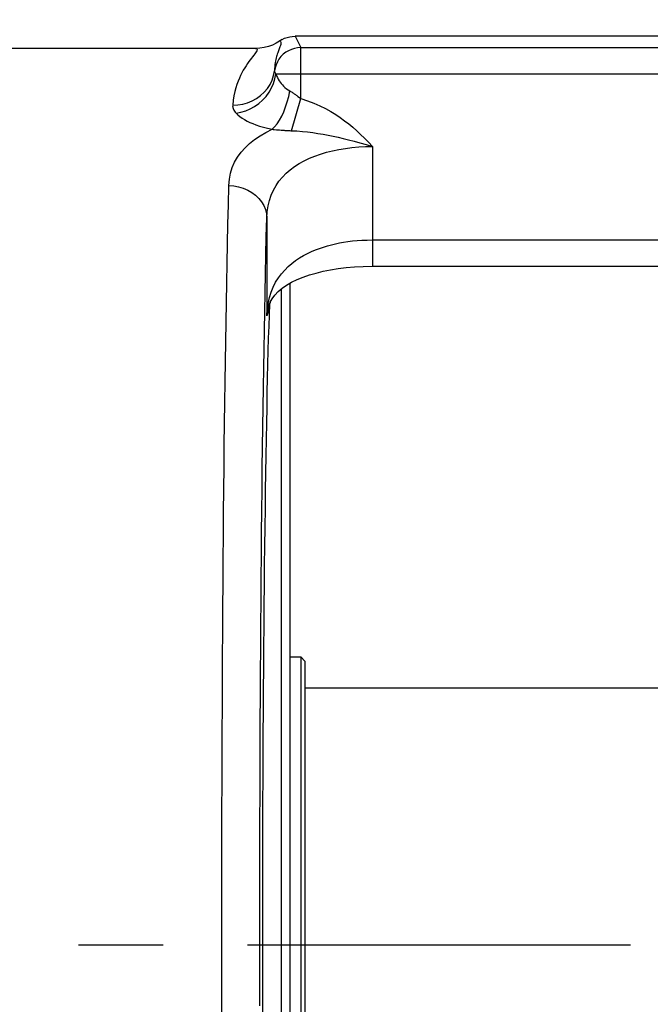
# Model space of a CAD drawing. Units: inches. Extents: x 0 to 22.3, y -0.1 to 17.2.
# Drawn here: x 5 to 5.8, y 10.5 to 11.6 of the extents above; entities that cross this region are included whole.
import ezdxf

# ---------------------------------------------------------------- set-up
doc = ezdxf.new("R2010")
doc.units = ezdxf.units.IN
doc.header["$LTSCALE"] = 1.21
doc.header["$MEASUREMENT"] = 0
doc.linetypes.add('CENTER', pattern=[0.6, 0.375, -0.075, 0.075, -0.075])
doc.layers.get('0').update_dxf_attribs({"linetype": 'CONTINUOUS'})
doc.layers.add('AXIS', color=7, linetype='CONTINUOUS')
doc.layers.add('DIMENSIONS', color=7, linetype='CONTINUOUS')
doc.styles.get("Standard").update_dxf_attribs({"font": 'txt', "width": 0.8})
doc.dimstyles.new('DIMSTYLE_1', dxfattribs={"dimtxt": 0.125, "dimasz": 0.1875, "dimexe": 0.125, "dimexo": 0.0625, "dimgap": 0.0625, "dimtad": 0, "dimtih": 1, "dimtoh": 1, "dimlfac": 4, "dimzin": 4, "dimdsep": 46, "dimtxsty": 'STANDARD', "dimblk": '_FILLED', "dimblk1": '_FILLED', "dimblk2": '_FILLED', "dimcen": 0.09, "dimadec": 0, "dimazin": 0, "dimtp": 0.01, "dimtm": 0.01, "dimtfac": 1, "dimtofl": 0, "dimtmove": 0, "dimatfit": 3, "dimldrblk": '_FILLED', "dimfxl": 1, "dimtolj": 1, "dimtzin": 4, "dimarcsym": 0})

# ---------------------------------------------------------------- blocks, each defined once
blk = doc.blocks.new('_FILLED')
at = {"color": 0, "linetype": 'BYBLOCK'}
blk.add_solid([(0, 0), (-1, 0.1667), (-1, -0.1667)], dxfattribs=at)
blk = doc.blocks.new('*D1')
at = {"layer": 'DIMENSIONS', "color": 2, "linetype": 'CONTINUOUS'}
for p, q in [((3.1021, 10.8489), (3.1021, 13.7655)), ((9.1559, 12.8598), (9.1559, 13.7655)), ((3.1021, 13.6405), (5.8165, 13.6405)), ((9.1559, 13.6405), (6.4415, 13.6405))]:
    blk.add_line(p, q, dxfattribs=at)
at = {"layer": 'DIMENSIONS', "color": 2, "linetype": 'CONTINUOUS', "xscale": 0.1875, "yscale": 0.1875, "zscale": 0.1875, "rotation": 180}
blk.add_blockref('_FILLED', (3.1021, 13.6405), dxfattribs=at)
at = {"layer": 'DIMENSIONS', "color": 2, "linetype": 'CONTINUOUS', "xscale": 0.1875, "yscale": 0.1875, "zscale": 0.1875}
blk.add_blockref('_FILLED', (9.1559, 13.6405), dxfattribs=at)

msp = doc.modelspace()

# ---------------------------------------------------------------- linework, layer by layer
at = {"color": 7, "linetype": 'CONTINUOUS'}
for p, q in [((5.3284, 11.3304), (5.3284, 9.8057)), ((5.3384, 11.337), (5.3384, 9.7949)), ((5.3514, 10.8947), (5.3514, 10.211)), ((5.3564, 10.8897), (5.3514, 10.8947)), ((5.3564, 10.8897), (5.3564, 10.216))]:
    msp.add_line(p, q, dxfattribs=at)
msp.add_ellipse((5.3208, 10.5529), major_axis=(0, 0.8438), ratio=0.017455, start_param=6.733249, end_param=8.836311, dxfattribs=at)
at = {"layer": 'AXIS', "color": 9, "linetype": 'CONTINUOUS'}
for p, q in [((5.3447, 11.63), (5.3515, 11.6164)), ((5.3515, 11.556), (5.3515, 11.6164)), ((5.3515, 11.6164), (6.4151, 11.6164)), ((5.322, 11.5852), (6.4463, 11.5852)), ((5.3405, 11.518), (5.3515, 11.556)), ((5.3468, 11.5596), (5.3481, 11.5586)), ((5.3481, 11.5586), (5.3499, 11.5572)), ((5.3226, 11.5192), (5.3262, 11.5189)), ((5.3262, 11.5189), (5.3285, 11.5187)), ((5.4363, 11.4992), (5.4363, 11.3574)), ((5.3113, 11.4148), (5.3113, 11.2985)), ((5.4363, 11.3887), (6.2387, 11.3887)), ((5.3143, 11.3203), (5.3163, 11.3267)), ((5.3113, 11.2985), (5.3118, 11.3062)), ((5.3136, 11.3098), (5.3135, 11.3087))]:
    msp.add_line(p, q, dxfattribs=at)
at = {"layer": 'AXIS', "color": 7, "linetype": 'CONTINUOUS'}
for p, q in [((6.4222, 11.63), (5.3447, 11.63)), ((5.2981, 11.6154), (4.5695, 11.6154)), ((5.4363, 11.3574), (6.2387, 11.3574)), ((5.3152, 11.3147), (5.3177, 11.319)), ((5.3155, 11.3152), (5.3152, 11.3147)), ((5.3384, 10.8947), (5.3514, 10.8947)), ((5.9784, 10.8576), (5.3564, 10.8576))]:
    msp.add_line(p, q, dxfattribs=at)
at = {"layer": 'AXIS', "color": 7, "linetype": 'CENTER'}
msp.add_line((8.0034, 10.5529), (3.0021, 10.5529), dxfattribs=at)
at = {"layer": 'AXIS', "color": 7, "linetype": 'CONTINUOUS'}
for points in [[(5.3295, 11.6261), (5.3225, 11.6217), (5.3179, 11.6194), (5.3132, 11.6177), (5.3082, 11.6164), (5.3032, 11.6156), (5.2981, 11.6154)], [(5.3295, 11.6261), (5.3324, 11.6275), (5.3353, 11.6286), (5.3384, 11.6293), (5.3415, 11.6298), (5.3447, 11.63)], [(5.3248, 11.3274), (5.3295, 11.3313), (5.3348, 11.335), (5.3407, 11.3384), (5.3472, 11.3416), (5.3542, 11.3444), (5.3617, 11.3471), (5.3697, 11.3494), (5.3779, 11.3514), (5.3866, 11.3532), (5.3957, 11.3546), (5.4051, 11.3558), (5.415, 11.3567), (5.4253, 11.3572), (5.4363, 11.3574)], [(5.3177, 11.319), (5.3209, 11.3233), (5.3248, 11.3274)], [(5.3134, 11.3089), (5.3134, 11.3089), (5.3136, 11.3099), (5.314, 11.3114), (5.3145, 11.3129), (5.315, 11.3141), (5.3151, 11.3144)]]:
    msp.add_lwpolyline(points, dxfattribs=at)
at = {"layer": 'AXIS', "color": 9, "linetype": 'CONTINUOUS'}
for points in [[(5.3268, 11.6244), (5.3273, 11.624), (5.3277, 11.6235), (5.328, 11.6229), (5.3281, 11.6223), (5.3281, 11.6216), (5.328, 11.6208), (5.3279, 11.62), (5.3276, 11.6191), (5.3273, 11.6182), (5.3269, 11.6172), (5.3265, 11.6162), (5.3257, 11.614)], [(5.2981, 11.6154), (5.299, 11.6153), (5.2996, 11.6149), (5.2999, 11.6144), (5.2998, 11.6136), (5.2994, 11.6127), (5.2988, 11.6116), (5.298, 11.6104), (5.297, 11.609), (5.2958, 11.6074), (5.2945, 11.6057), (5.293, 11.6039), (5.2916, 11.6019), (5.29, 11.5998), (5.2884, 11.5975), (5.2868, 11.595), (5.2852, 11.5924), (5.2835, 11.5897), (5.2819, 11.5867), (5.2803, 11.5836), (5.2788, 11.5803), (5.2773, 11.5768), (5.2759, 11.5729), (5.2746, 11.5688), (5.2734, 11.5644), (5.2724, 11.5594), (5.2715, 11.554), (5.2709, 11.5482)], [(5.3515, 11.6164), (5.3477, 11.6162), (5.344, 11.6155), (5.3404, 11.6144), (5.3369, 11.6128), (5.3337, 11.6109), (5.3307, 11.6085), (5.3281, 11.6058), (5.3257, 11.6028), (5.3238, 11.5996), (5.3223, 11.5962), (5.3211, 11.5926), (5.3205, 11.589)], [(5.3257, 11.614), (5.3252, 11.6128), (5.3247, 11.6115), (5.3242, 11.6102), (5.3237, 11.6088), (5.3233, 11.6073), (5.3228, 11.6058), (5.3224, 11.6042), (5.322, 11.6024), (5.3216, 11.6006), (5.3212, 11.5986), (5.3209, 11.5965), (5.3207, 11.5942), (5.3205, 11.5917)], [(5.2709, 11.5482), (5.2769, 11.5485), (5.2828, 11.5495), (5.2886, 11.5511), (5.2941, 11.5534), (5.2992, 11.5563), (5.304, 11.5597), (5.3083, 11.5637), (5.312, 11.5681), (5.3151, 11.5729), (5.3176, 11.578), (5.3194, 11.5834), (5.3205, 11.589)], [(5.2749, 11.5388), (5.2806, 11.5398), (5.2863, 11.5415), (5.2917, 11.5439), (5.2969, 11.5468), (5.3018, 11.5503), (5.3063, 11.5543), (5.3104, 11.5587), (5.3139, 11.5635), (5.3169, 11.5687), (5.3193, 11.574), (5.321, 11.5796), (5.322, 11.5852)], [(5.3205, 11.5917), (5.3205, 11.5886), (5.3205, 11.5882), (5.3206, 11.5878), (5.3207, 11.5874), (5.3208, 11.587), (5.3211, 11.5866), (5.3213, 11.5861), (5.3216, 11.5857), (5.322, 11.5852)], [(5.322, 11.5852), (5.3229, 11.583), (5.3238, 11.5809), (5.3248, 11.579), (5.3259, 11.5771), (5.3271, 11.5754), (5.3283, 11.5738), (5.3297, 11.5722), (5.3311, 11.5707), (5.3327, 11.5692), (5.3345, 11.5678), (5.3364, 11.5665), (5.3385, 11.5652)], [(5.3177, 11.5197), (5.3206, 11.5225), (5.3235, 11.5261), (5.3263, 11.5303), (5.329, 11.5351), (5.3314, 11.5405), (5.3336, 11.5463), (5.3356, 11.5524), (5.3372, 11.5587), (5.3385, 11.5652)], [(5.3385, 11.5652), (5.3394, 11.5646), (5.3404, 11.5641), (5.3413, 11.5635), (5.3421, 11.563), (5.343, 11.5624), (5.3438, 11.5618), (5.3446, 11.5613), (5.3453, 11.5607), (5.3461, 11.5602), (5.3468, 11.5596)], [(5.3499, 11.5572), (5.3505, 11.5568), (5.3515, 11.556)], [(5.3515, 11.556), (5.3595, 11.5534), (5.367, 11.5505), (5.3741, 11.5475), (5.3808, 11.5442), (5.387, 11.5407), (5.3929, 11.5371), (5.3983, 11.5335), (5.4034, 11.5298), (5.4084, 11.526), (5.4132, 11.5221), (5.4178, 11.518), (5.4224, 11.5137), (5.427, 11.5091), (5.4317, 11.5043), (5.4363, 11.4992)], [(5.2709, 11.5482), (5.2708, 11.5473), (5.2709, 11.5464), (5.2711, 11.5454), (5.2714, 11.5444), (5.2718, 11.5433), (5.2724, 11.5422), (5.2731, 11.5411), (5.2739, 11.54), (5.2749, 11.5388)], [(5.2749, 11.5388), (5.2771, 11.5367), (5.2795, 11.5347), (5.2821, 11.5329), (5.285, 11.5311), (5.288, 11.5295), (5.2913, 11.5279), (5.2948, 11.5264), (5.2985, 11.5249), (5.3026, 11.5235), (5.3072, 11.5222), (5.3122, 11.5209), (5.3177, 11.5197)], [(5.2663, 11.4529), (5.267, 11.4604), (5.2683, 11.4675), (5.2704, 11.4743), (5.2732, 11.4807), (5.2767, 11.4868), (5.2808, 11.4925), (5.2856, 11.4979), (5.291, 11.5029), (5.2969, 11.5076), (5.3033, 11.5119), (5.3102, 11.516), (5.3177, 11.5197)], [(5.3177, 11.5197), (5.3189, 11.5196), (5.3202, 11.5195), (5.3226, 11.5192)], [(5.3285, 11.5187), (5.3296, 11.5186), (5.3307, 11.5186), (5.3318, 11.5185), (5.3328, 11.5184), (5.3339, 11.5183), (5.3349, 11.5183), (5.3359, 11.5182), (5.3368, 11.5182), (5.3378, 11.5181), (5.3387, 11.5181), (5.3396, 11.518), (5.3405, 11.518)], [(5.3405, 11.518), (5.347, 11.5177), (5.3534, 11.5172), (5.3596, 11.5165), (5.3658, 11.5157), (5.3719, 11.5148), (5.378, 11.5138), (5.3839, 11.5127), (5.3898, 11.5115), (5.3958, 11.5102), (5.4019, 11.5088), (5.4081, 11.5073), (5.4146, 11.5056), (5.4215, 11.5037), (5.4288, 11.5016), (5.4363, 11.4992)], [(5.3113, 11.4148), (5.3118, 11.422), (5.3128, 11.4289), (5.3144, 11.4354), (5.3165, 11.4416), (5.3191, 11.4475), (5.3222, 11.453), (5.3257, 11.4581), (5.3297, 11.463), (5.3341, 11.4675), (5.339, 11.4717), (5.3441, 11.4755), (5.3497, 11.4791), (5.3556, 11.4823), (5.3618, 11.4853), (5.3682, 11.4879), (5.375, 11.4903), (5.382, 11.4924), (5.3892, 11.4942), (5.3967, 11.4957), (5.4043, 11.497), (5.4121, 11.498), (5.4201, 11.4987), (5.4281, 11.4991), (5.4363, 11.4992)], [(5.2581, 10.4518), (5.258, 10.4855), (5.258, 10.5191), (5.258, 10.5524), (5.258, 10.5854), (5.258, 10.6181), (5.2581, 10.6504), (5.2581, 10.6822), (5.2582, 10.7136), (5.2583, 10.7447), (5.2584, 10.7754), (5.2585, 10.8057), (5.2587, 10.8357), (5.2588, 10.8655), (5.259, 10.895), (5.2591, 10.9243), (5.2593, 10.9533), (5.2595, 10.982), (5.2597, 11.0103), (5.26, 11.0382), (5.2602, 11.0657), (5.2605, 11.0928), (5.2607, 11.1194), (5.261, 11.1455), (5.2613, 11.171), (5.2616, 11.196), (5.262, 11.2203), (5.2623, 11.2444), (5.2626, 11.268), (5.263, 11.2912), (5.2634, 11.3145), (5.2638, 11.3377), (5.2642, 11.3608), (5.2647, 11.3839), (5.2652, 11.4072), (5.2658, 11.4302), (5.2663, 11.4529)], [(5.2663, 11.4529), (5.2722, 11.4525), (5.2779, 11.4515), (5.2835, 11.4499), (5.2887, 11.4477), (5.2936, 11.4449), (5.298, 11.4416), (5.3019, 11.4378), (5.3052, 11.4337), (5.3078, 11.4293), (5.3097, 11.4246), (5.3109, 11.4197), (5.3113, 11.4148)], [(5.303, 10.4811), (5.303, 10.5136), (5.303, 10.5457), (5.303, 10.5776), (5.303, 10.6091), (5.3031, 10.6403), (5.3031, 10.6711), (5.3032, 10.7014), (5.3033, 10.7314), (5.3034, 10.7611), (5.3035, 10.7903), (5.3036, 10.8193), (5.3038, 10.8481), (5.3039, 10.8766), (5.3041, 10.9048), (5.3043, 10.9328), (5.3045, 10.9605), (5.3047, 10.9878), (5.3049, 11.0147), (5.3052, 11.0413), (5.3054, 11.0675), (5.3057, 11.0931), (5.306, 11.1183), (5.3063, 11.143), (5.3066, 11.167), (5.3069, 11.1906), (5.3073, 11.2137), (5.3076, 11.2365), (5.308, 11.259), (5.3084, 11.2813), (5.3088, 11.3037), (5.3092, 11.326), (5.3097, 11.3483), (5.3102, 11.3705), (5.3107, 11.3927), (5.3113, 11.4148)], [(5.3163, 11.3267), (5.3188, 11.3328), (5.3217, 11.3384), (5.325, 11.3436), (5.3286, 11.3484), (5.3325, 11.3529), (5.3366, 11.357), (5.3409, 11.3607), (5.3454, 11.3641), (5.3499, 11.3672), (5.3546, 11.37), (5.3593, 11.3725), (5.3641, 11.3747), (5.3688, 11.3767), (5.3736, 11.3785), (5.3783, 11.3802), (5.383, 11.3816), (5.3878, 11.3829), (5.3926, 11.384), (5.3974, 11.385), (5.4023, 11.3859), (5.4074, 11.3867), (5.4127, 11.3874), (5.4182, 11.3879), (5.424, 11.3883), (5.43, 11.3885), (5.4363, 11.3887)], [(5.3118, 11.3062), (5.3128, 11.3134), (5.3143, 11.3203)], [(5.3152, 11.3147), (5.3151, 11.3145), (5.3142, 11.3124), (5.3135, 11.3104), (5.3128, 11.3082), (5.3123, 11.306), (5.3118, 11.3036), (5.3115, 11.3011), (5.3113, 11.2985)], [(5.3135, 11.3087), (5.3135, 11.3079), (5.3134, 11.3071), (5.3133, 11.3063), (5.3133, 11.3057), (5.3132, 11.305), (5.3131, 11.3045), (5.313, 11.304), (5.313, 11.3035), (5.3129, 11.3031), (5.3128, 11.3028), (5.3127, 11.3024)], [(5.3127, 11.3024), (5.3126, 11.3022), (5.3125, 11.3019), (5.3124, 11.3017), (5.3123, 11.3015), (5.3122, 11.3013), (5.3121, 11.3011), (5.312, 11.3008), (5.3119, 11.3006), (5.3118, 11.3003), (5.3117, 11.3), (5.3116, 11.2995), (5.3114, 11.2991), (5.3113, 11.2985)]]:
    msp.add_lwpolyline(points, dxfattribs=at)

# ---------------------------------------------------------------- dimensions: what is measured, and where the dimension line sits
at = {"layer": 'DIMENSIONS', "color": 2, "linetype": 'CONTINUOUS'}
dim = msp.add_linear_dim(base=(9.1559, 13.6405), p1=(3.1021, 10.7864), p2=(9.1559, 12.7973), dimstyle='DIMSTYLE_1', dxfattribs=at)
dim.commit()
dim.dimension.update_dxf_attribs({"geometry": '*D1', "text_midpoint": (5.879, 13.578), "dimtype": 160})

doc.saveas('drawing.dxf')
